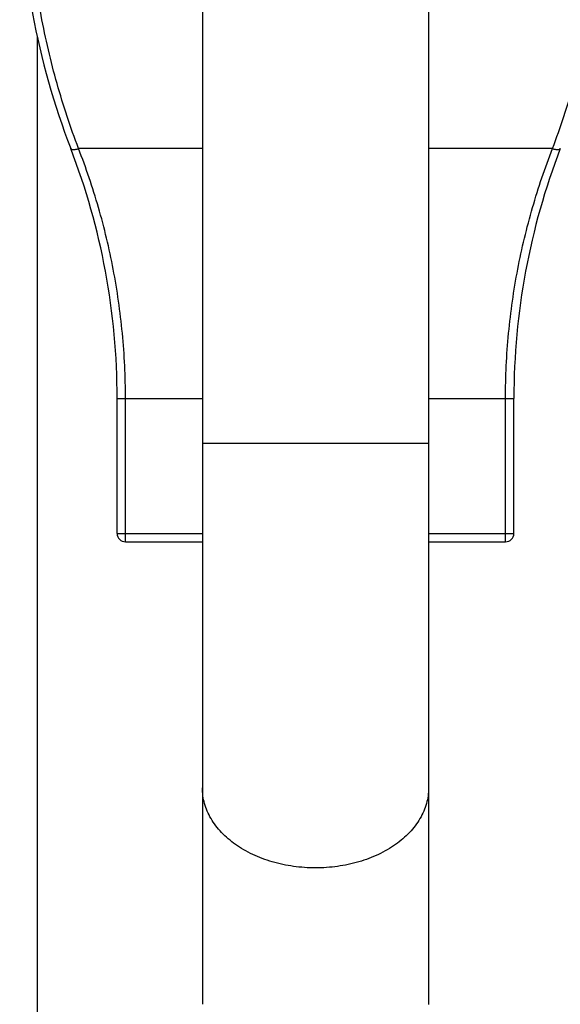
# Model space of a CAD drawing. Units: inches. Extents: x 0 to 11, y 0 to 8.5.
# Drawn here: x 4 to 4.6, y 4.3 to 5.3 of the extents above; entities that cross this region are included whole.
import ezdxf

# ---------------------------------------------------------------- set-up
doc = ezdxf.new("R2010")
doc.units = ezdxf.units.IN
doc.header["$LTSCALE"] = 0.605
doc.header["$MEASUREMENT"] = 0
doc.layers.add('ALL_ASSEMBLY_MEMBERS', color=7, linetype='CONTINUOUS')
doc.layers.add('ALL_FEATURES', color=7, linetype='CONTINUOUS')

msp = doc.modelspace()

# ---------------------------------------------------------------- linework, layer by layer
at = {"layer": 'ALL_ASSEMBLY_MEMBERS', "color": 7, "linetype": 'CONTINUOUS'}
for p, q in [((4.2103, 5.4704), (4.2103, 4.2831)), ((4.454, 5.4704), (4.454, 4.283)), ((4.1184, 4.7906), (4.1184, 4.9362)), ((4.5459, 4.7906), (4.5459, 4.9362)), ((4.1274, 4.7816), (4.2103, 4.7816)), ((4.454, 4.7816), (4.5369, 4.7816))]:
    msp.add_line(p, q, dxfattribs=at)
at = {"layer": 'ALL_ASSEMBLY_MEMBERS', "color": 9, "linetype": 'CONTINUOUS'}
for p, q in [((4.2103, 5.2054), (4.0768, 5.2054)), ((4.5875, 5.2054), (4.454, 5.2054)), ((4.1184, 4.9362), (4.2103, 4.9362)), ((4.1274, 4.7816), (4.1274, 4.9362)), ((4.454, 4.9362), (4.5459, 4.9362)), ((4.5369, 4.7816), (4.5369, 4.9362)), ((4.454, 4.8875), (4.2103, 4.8875)), ((4.1184, 4.7906), (4.2103, 4.7906)), ((4.454, 4.7906), (4.5459, 4.7906))]:
    msp.add_line(p, q, dxfattribs=at)
at = {"layer": 'ALL_ASSEMBLY_MEMBERS', "color": 7, "linetype": 'CONTINUOUS'}
for centre, radius, start, end in [((4.8384, 5.5016), 0.825, 180, 201.0395), ((3.3684, 4.9362), 0.75, 0, 21.0395), ((5.2959, 4.9362), 0.75, 158.9605, 180), ((4.1274, 4.7906), 0.009, 180, 270), ((4.5369, 4.7906), 0.009, 270, 360)]:
    msp.add_arc(centre, radius, start, end, dxfattribs=at)
at = {"layer": 'ALL_ASSEMBLY_MEMBERS', "color": 9, "linetype": 'CONTINUOUS'}
for points, knots in [([(4.0768, 5.2054), (4.0681, 5.2284), (4.0525, 5.2756), (4.0353, 5.3489), (4.0248, 5.4246), (4.0224, 5.4759), (4.0224, 5.5016)], [0, 0, 0, 0, 0.243362, 0.492156, 0.744991, 1, 1, 1, 1]), ([(4.5875, 5.2054), (4.5962, 5.2284), (4.6118, 5.2756), (4.629, 5.3489), (4.6395, 5.4246), (4.6419, 5.4759), (4.6419, 5.5016)], [0, 0, 0, 0, 0.243362, 0.492156, 0.744991, 1, 1, 1, 1]), ([(4.0684, 5.2054), (4.0684, 5.2053), (4.0685, 5.2052), (4.0687, 5.2049), (4.069, 5.2048), (4.0693, 5.2046), (4.0697, 5.2045), (4.0703, 5.2044), (4.0713, 5.2043), (4.0725, 5.2044), (4.0738, 5.2046), (4.0753, 5.2049), (4.0763, 5.2052), (4.0768, 5.2054)], [0, 0, 0, 0, 0.030989, 0.063938, 0.100296, 0.141084, 0.186947, 0.238161, 0.35661, 0.495414, 0.651751, 0.821793, 1, 1, 1, 1]), ([(4.1274, 4.9362), (4.1274, 4.9479), (4.1268, 4.9713), (4.1235, 5.0178), (4.1153, 5.0751), (4.0994, 5.1417), (4.0849, 5.1846), (4.0768, 5.2054)], [0, 0, 0, 0, 0.127635, 0.255046, 0.507848, 0.756627, 1, 1, 1, 1]), ([(4.5369, 4.9362), (4.5369, 4.9479), (4.5374, 4.9713), (4.5408, 5.0178), (4.5489, 5.0751), (4.5649, 5.1417), (4.5794, 5.1846), (4.5875, 5.2054)], [0, 0, 0, 0, 0.127635, 0.255046, 0.507848, 0.756627, 1, 1, 1, 1]), ([(4.5875, 5.2054), (4.588, 5.2052), (4.589, 5.2049), (4.5904, 5.2046), (4.5918, 5.2044), (4.593, 5.2043), (4.5939, 5.2044), (4.5946, 5.2045), (4.595, 5.2046), (4.5953, 5.2048), (4.5956, 5.2049), (4.5958, 5.2052), (4.5959, 5.2053), (4.5959, 5.2054)], [0, 0, 0, 0, 0.178207, 0.348249, 0.504586, 0.64339, 0.761839, 0.813053, 0.858916, 0.899704, 0.936062, 0.969011, 1, 1, 1, 1]), ([(4.3321, 4.4301), (4.3282, 4.4301), (4.3202, 4.4304), (4.3045, 4.432), (4.2893, 4.4352), (4.2747, 4.4401), (4.2645, 4.4444), (4.2548, 4.4495), (4.2432, 4.4569), (4.233, 4.4656), (4.2246, 4.4754), (4.2194, 4.4831), (4.2154, 4.4911), (4.2124, 4.4993), (4.2107, 4.5078), (4.2103, 4.5134), (4.2103, 4.5163)], [0, 0, 0, 0, 0.072615, 0.144969, 0.28712, 0.356415, 0.424149, 0.490091, 0.554075, 0.675693, 0.7335, 0.789412, 0.843661, 0.896567, 0.948528, 1, 1, 1, 1]), ([(4.454, 4.5163), (4.454, 4.5134), (4.4536, 4.5078), (4.4518, 4.4993), (4.4489, 4.4911), (4.4448, 4.4831), (4.4397, 4.4754), (4.4313, 4.4656), (4.4211, 4.4569), (4.4094, 4.4495), (4.3998, 4.4444), (4.3896, 4.4401), (4.375, 4.4352), (4.3597, 4.432), (4.3441, 4.4304), (4.3361, 4.4301), (4.3321, 4.4301)], [0, 0, 0, 0, 0.051472, 0.103433, 0.156339, 0.210588, 0.2665, 0.324307, 0.445925, 0.509909, 0.575851, 0.643585, 0.71288, 0.855031, 0.927385, 1, 1, 1, 1])]:
    msp.add_open_spline(points, degree=3, knots=knots, dxfattribs=at)
at = {"layer": 'ALL_FEATURES', "color": 7, "linetype": 'CONTINUOUS'}
msp.add_line((4.0321, 5.3269), (4.0321, 4.0888), dxfattribs=at)

doc.saveas('drawing.dxf')
